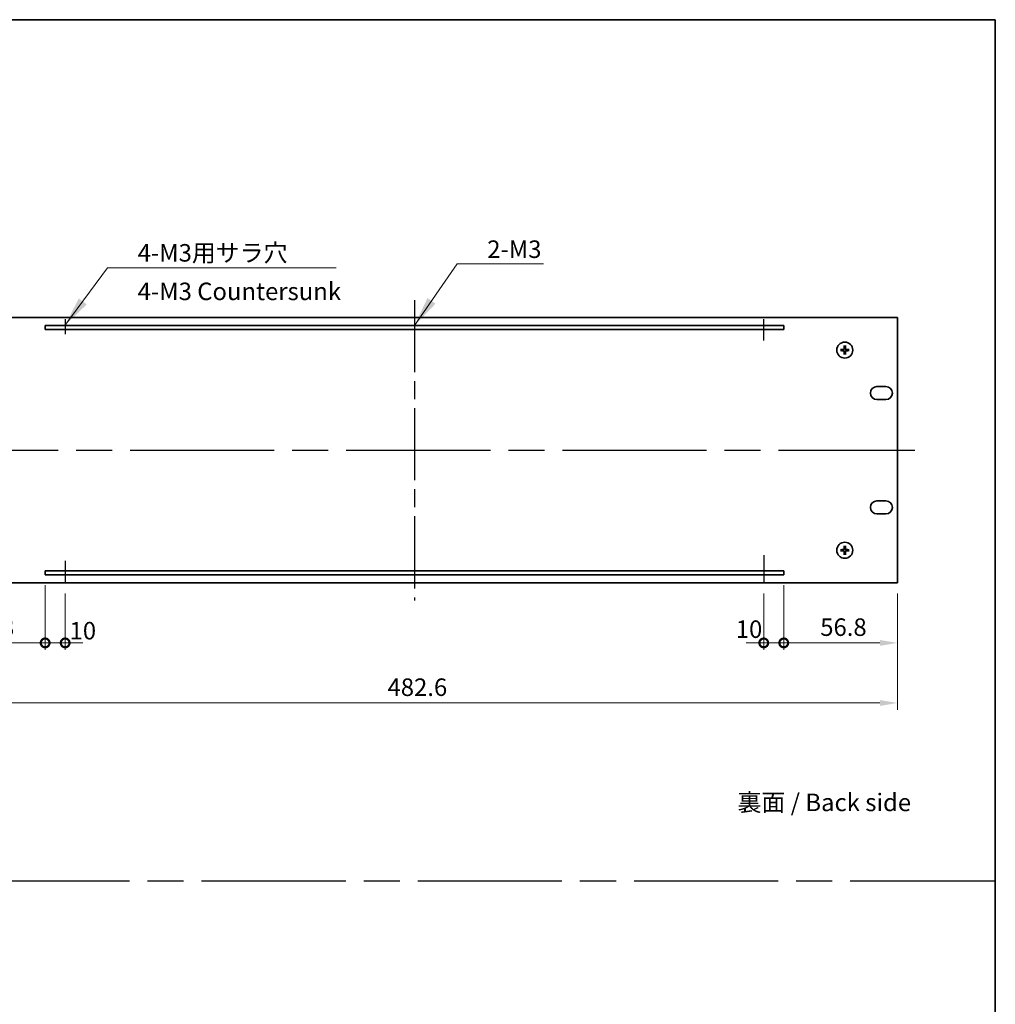
# Model space of a CAD drawing. Units: millimetres. Extents: x 87 to 11682, y 48 to 1734.
# Drawn here: x 5680 to 6168, y 540 to 1032 of the extents above; entities that cross this region are included whole.
import ezdxf

# ---------------------------------------------------------------- set-up
doc = ezdxf.new("R2010")
doc.units = ezdxf.units.MM
doc.header["$LTSCALE"] = 6
doc.linetypes.add('AM_ISO08W050', pattern=[18, 12, -1.5, 3, -1.5])
doc.layers.get('Defpoints').update_dxf_attribs({"lineweight": 25})
for name, color, linetype, lineweight in [('AM_7', 4, 'AM_ISO08W050', 25), ('Border (ISO)', 7, 'Continuous', 35), ('Dimension (ISO)', 7, 'Continuous', 18), ('Dimension (ISO) @ 1', 7, 'Continuous', 18), ('Symbol (ISO)', 7, 'Continuous', 18), ('Visible (ISO)', 7, 'Continuous', 35)]:
    doc.layers.add(name, color=color, linetype=linetype, lineweight=lineweight)
doc.styles.add('Note Text (TK)', font='txt')
doc.dimstyles.new('Default - Method 1b (TK)', dxfattribs={"dimscale": 6, "dimtxt": 2.5, "dimasz": 2.5, "dimexe": 1, "dimexo": 1.5, "dimgap": 1, "dimtad": 1, "dimtoh": 1, "dimrnd": 1e-08, "dimdsep": 46, "dimtxsty": 'Note Text (TK)', "dimcen": 0.09, "dimdle": 5, "dimclrd": 100, "dimclre": 100, "dimclrt": 7, "dimadec": 1, "dimazin": 1, "dimtfac": 1, "dimtmove": 0, "dimatfit": 3, "dimfxl": 1, "dimtolj": 1, "dimlwd": -1, "dimlwe": -1, "dimarcsym": 0})
doc.dimstyles.new('Default - Method 1b (TK)$7', dxfattribs={"dimscale": 6, "dimtxt": 2.5, "dimasz": 2.5, "dimexe": 1, "dimexo": 1.5, "dimgap": 1, "dimtad": 1, "dimtoh": 1, "dimrnd": 1e-08, "dimdsep": 46, "dimtxsty": 'Note Text (TK)', "dimcen": 0.09, "dimdle": 5, "dimclrd": 100, "dimclre": 100, "dimclrt": 7, "dimadec": 1, "dimazin": 1, "dimtfac": 1, "dimtmove": 0, "dimatfit": 3, "dimfxl": 1, "dimtolj": 1, "dimlwd": -1, "dimlwe": -1, "dimarcsym": 0})

# ---------------------------------------------------------------- blocks, each defined once
blk = doc.blocks.new('図面枠 tk図枠')
at = {"layer": 'Border (ISO)'}
for p, q in [((14.5, 289), (405.5, 289)), ((405.5, 289), (405.5, 8))]:
    blk.add_line(p, q, dxfattribs=at)
blk = doc.blocks.new('_DotSmall')
at = {"color": 0, "linetype": 'ByBlock', "const_width": 0.5}
blk.add_lwpolyline([(-0.0625, 0, 1), (0.0625, 0, 1)], format="xyb", close=True, dxfattribs=at)
blk = doc.blocks.new('*D79')
at = {"layer": 'Defpoints', "color": 0}
for p in [(5692.81, 754.25), (5636.01, 750.25), (5692.81, 720.25)]:
    blk.add_point(p, dxfattribs=at)
at = {"layer": 'Dimension (ISO)', "color": 100}
for p, q in [((5692.81, 749), (5692.81, 716.75)), ((5636.01, 745), (5636.01, 716.75)), ((5644.76, 720.25), (5692.81, 720.25))]:
    blk.add_line(p, q, dxfattribs=at)
blk.add_solid([(5644.76, 721.71), (5644.76, 718.79), (5636.01, 720.25)], dxfattribs=at)
at = {"layer": 'Dimension (ISO)', "color": 100, "xscale": 8.75, "yscale": 8.75, "zscale": 8.75}
blk.add_blockref('_DotSmall', (5692.81, 720.25), dxfattribs=at)
at = {"layer": 'Dimension (ISO)', "color": 7, "insert": (5654.16, 728.12), "char_height": 8.75, "attachment_point": 4, "style": 'Note Text (TK)'}
blk.add_mtext('\\A1;56.8', dxfattribs=at)
blk = doc.blocks.new('*D80')
at = {"layer": 'Defpoints', "color": 0}
for p in [(5692.81, 754.25), (5702.81, 750.25), (5702.81, 720.25)]:
    blk.add_point(p, dxfattribs=at)
at = {"layer": 'Dimension (ISO)', "color": 100}
for p, q in [((5692.81, 749), (5692.81, 716.75)), ((5702.81, 745), (5702.81, 716.75)), ((5692.81, 720.25), (5684.06, 720.25)), ((5692.81, 720.25), (5702.81, 720.25)), ((5702.81, 720.25), (5711.56, 720.25))]:
    blk.add_line(p, q, dxfattribs=at)
at = {"layer": 'Dimension (ISO)', "color": 100, "xscale": 8.75, "yscale": 8.75, "zscale": 8.75}
blk.add_blockref('_DotSmall', (5692.81, 720.25), dxfattribs=at)
at = {"layer": 'Dimension (ISO)', "color": 100, "xscale": 8.75, "yscale": 8.75, "zscale": 8.75, "rotation": 180}
blk.add_blockref('_DotSmall', (5702.81, 720.25), dxfattribs=at)
at = {"layer": 'Dimension (ISO)', "color": 7, "insert": (5705.01, 726.34), "char_height": 8.75, "attachment_point": 4, "style": 'Note Text (TK)'}
blk.add_mtext('\\A1;10', dxfattribs=at)
blk = doc.blocks.new('*D81')
at = {"layer": 'Defpoints', "color": 0}
for p in [(6061.81, 754.25), (6051.81, 750.25), (6061.81, 720.25)]:
    blk.add_point(p, dxfattribs=at)
at = {"layer": 'Dimension (ISO)', "color": 100}
for p, q in [((6061.81, 749), (6061.81, 716.75)), ((6051.81, 745), (6051.81, 716.75)), ((6051.81, 720.25), (6043.06, 720.25)), ((6051.81, 720.25), (6061.81, 720.25)), ((6061.81, 720.25), (6070.56, 720.25))]:
    blk.add_line(p, q, dxfattribs=at)
at = {"layer": 'Dimension (ISO)', "color": 100, "xscale": 8.75, "yscale": 8.75, "zscale": 8.75}
blk.add_blockref('_DotSmall', (6051.81, 720.25), dxfattribs=at)
at = {"layer": 'Dimension (ISO)', "color": 100, "xscale": 8.75, "yscale": 8.75, "zscale": 8.75, "rotation": 180}
blk.add_blockref('_DotSmall', (6061.81, 720.25), dxfattribs=at)
at = {"layer": 'Dimension (ISO)', "color": 7, "insert": (6037.84, 727.1), "char_height": 8.75, "attachment_point": 4, "style": 'Note Text (TK)'}
blk.add_mtext('\\A1;10', dxfattribs=at)
blk = doc.blocks.new('*D82')
at = {"layer": 'Defpoints', "color": 0}
for p in [(6061.81, 754.25), (6118.61, 750.25), (6118.61, 720.25)]:
    blk.add_point(p, dxfattribs=at)
at = {"layer": 'Dimension (ISO)', "color": 100}
for p, q in [((6061.81, 749), (6061.81, 716.75)), ((6118.61, 745), (6118.61, 716.75)), ((6061.81, 720.25), (6109.86, 720.25))]:
    blk.add_line(p, q, dxfattribs=at)
blk.add_solid([(6109.86, 721.71), (6109.86, 718.79), (6118.61, 720.25)], dxfattribs=at)
at = {"layer": 'Dimension (ISO)', "color": 100, "xscale": 8.75, "yscale": 8.75, "zscale": 8.75, "rotation": 180}
blk.add_blockref('_DotSmall', (6061.81, 720.25), dxfattribs=at)
at = {"layer": 'Dimension (ISO)', "color": 7, "insert": (6080.03, 728.12), "char_height": 8.75, "attachment_point": 4, "style": 'Note Text (TK)'}
blk.add_mtext('\\A1;56.8', dxfattribs=at)
blk = doc.blocks.new('*D83')
at = {"layer": 'Defpoints', "color": 0}
for p in [(5636.01, 750.25), (6118.61, 750.25), (6118.61, 690.25)]:
    blk.add_point(p, dxfattribs=at)
at = {"layer": 'Dimension (ISO)', "color": 100}
for p, q in [((5636.01, 745), (5636.01, 686.75)), ((6118.61, 745), (6118.61, 686.75)), ((5644.76, 690.25), (6109.86, 690.25))]:
    blk.add_line(p, q, dxfattribs=at)
for points in [[(5644.76, 691.71), (5644.76, 688.79), (5636.01, 690.25)], [(6109.86, 691.71), (6109.86, 688.79), (6118.61, 690.25)]]:
    blk.add_solid(points, dxfattribs=at)
at = {"layer": 'Dimension (ISO)', "color": 7, "insert": (5863.86, 698.12), "char_height": 8.75, "attachment_point": 4, "style": 'Note Text (TK)'}
blk.add_mtext('\\A1;482.6', dxfattribs=at)

msp = doc.modelspace()

# ---------------------------------------------------------------- linework, layer by layer
at = {"layer": 'AM_7', "ltscale": 0.5}
msp.add_line((5877.3071, 891.5), (5877.3071, 741.5), dxfattribs=at)
at = {"layer": 'AM_7', "ltscale": 0.2}
for p, q in [((5702.8071, 881.8744), (5702.8071, 874.4038)), ((6051.8071, 871.2723), (6051.8071, 881.8744)), ((6051.8071, 764.0872), (6051.8071, 750.25)), ((5702.8071, 761.3049), (5702.8071, 750.25))]:
    msp.add_line(p, q, dxfattribs=at)
at = {"layer": 'AM_7'}
for p, q in [((5627.2571, 816.5), (6127.3571, 816.5)), ((4799, 601.5), (6167.5, 601.5))]:
    msp.add_line(p, q, dxfattribs=at)
at = {"layer": 'Visible (ISO)'}
for p, q in [((6118.6071, 882.75), (5636.0071, 882.75)), ((6118.6071, 750.25), (6118.6071, 882.75)), ((5692.8071, 878.75), (5692.8071, 876.75)), ((6061.8071, 878.75), (5692.8071, 878.75)), ((5692.8071, 876.75), (6061.8071, 876.75)), ((6061.8071, 876.75), (6061.8071, 878.75)), ((6090.8207, 866.7118), (6090.2534, 866.7832)), ((6090.2534, 866.2168), (6090.8207, 866.2882)), ((6092.0239, 868.5537), (6092.0953, 867.9864)), ((6092.5189, 867.9864), (6092.5903, 868.5537)), ((6094.3608, 866.7832), (6093.7935, 866.7118)), ((6093.7935, 866.2882), (6094.3608, 866.2168)), ((6092.0953, 865.0136), (6092.0239, 864.4463)), ((6092.5903, 864.4463), (6092.5189, 865.0136)), ((6108.3571, 848.3), (6112.8571, 848.3)), ((6112.8571, 841.8), (6108.3571, 841.8)), ((6108.3571, 791.2), (6112.8571, 791.2)), ((6112.8571, 784.7), (6108.3571, 784.7)), ((6092.0239, 768.5537), (6092.0953, 767.9864)), ((6092.5189, 767.9864), (6092.5903, 768.5537)), ((6090.8207, 766.7118), (6090.2534, 766.7832)), ((6090.2534, 766.2168), (6090.8207, 766.2882)), ((6092.0953, 765.0136), (6092.0239, 764.4463)), ((6092.5903, 764.4463), (6092.5189, 765.0136)), ((6094.3608, 766.7832), (6093.7935, 766.7118)), ((6093.7935, 766.2882), (6094.3608, 766.2168)), ((5692.8071, 756.25), (5692.8071, 754.25)), ((6061.8071, 756.25), (5692.8071, 756.25)), ((5692.8071, 754.25), (6061.8071, 754.25)), ((6061.8071, 754.25), (6061.8071, 756.25)), ((5636.0071, 750.25), (6118.6071, 750.25))]:
    msp.add_line(p, q, dxfattribs=at)
for centre in [(6092.3071, 866.5), (6092.3071, 766.5)]:
    msp.add_circle(centre, 4, dxfattribs=at)
for centre, radius, start, end in [((6092.3071, 866.5), 1.5014, 171.889702, 188.110298), ((6092.3071, 866.5), 1.5014, 81.889702, 98.110298), ((6092.3071, 866.5), 1.5014, 351.889702, 8.110298), ((6092.3071, 866.5), 1.5014, 261.889702, 278.110298), ((6108.3571, 845.05), 3.25, 90, 270), ((6112.8571, 845.05), 3.25, 270, 90), ((6108.3571, 787.95), 3.25, 90, 270), ((6112.8571, 787.95), 3.25, 270, 90), ((6092.3071, 766.5), 1.5014, 81.889702, 98.110298), ((6092.3071, 766.5), 1.5014, 171.889702, 188.110298), ((6092.3071, 766.5), 1.5014, 261.889702, 278.110298), ((6092.3071, 766.5), 1.5014, 351.889702, 8.110298)]:
    msp.add_arc(centre, radius, start, end, dxfattribs=at)
for centre, major_axis, start_param, end_param in [((6092.3143, 866.3604), (-6.49, -0.3328), 4.81751795, 5.05650225), ((6092.3143, 866.6396), (6.49, -0.3328), 4.36827571, 4.60726001), ((6092.4467, 866.4928), (-0.3328, -6.49), 4.36827571, 4.60726001), ((6092.4467, 866.5072), (0.3328, -6.49), 4.81751795, 5.05650225), ((6092.1675, 866.4928), (-0.3328, 6.49), 4.81751795, 5.05650225), ((6092.1675, 866.5072), (0.3328, 6.49), 4.36827571, 4.60726001), ((6092.3, 866.3604), (-6.49, 0.3328), 4.36827571, 4.60726001), ((6092.3, 866.6396), (6.49, 0.3328), 4.81751795, 5.05650225), ((6092.4467, 766.4928), (-0.3328, -6.49), 4.36827571, 4.60726001), ((6092.1675, 766.4928), (-0.3328, 6.49), 4.81751795, 5.05650225), ((6092.3143, 766.3604), (-6.49, -0.3328), 4.81751795, 5.05650225), ((6092.3143, 766.6396), (6.49, -0.3328), 4.36827571, 4.60726001), ((6092.4467, 766.5072), (0.3328, -6.49), 4.81751795, 5.05650225), ((6092.1675, 766.5072), (0.3328, 6.49), 4.36827571, 4.60726001), ((6092.3, 766.3604), (-6.49, 0.3328), 4.36827571, 4.60726001), ((6092.3, 766.6396), (6.49, 0.3328), 4.81751795, 5.05650225)]:
    msp.add_ellipse(centre, major_axis=major_axis, ratio=0.08715574, start_param=start_param, end_param=end_param, dxfattribs=at)
for points, knots in [([(6090.0975, 866.7806), (6090.111, 866.7817), (6090.1271, 866.7828), (6090.1566, 866.7843), (6090.1751, 866.7849), (6090.2039, 866.7853), (6090.2193, 866.7852), (6090.2391, 866.7845), (6090.2476, 866.7839), (6090.2534, 866.7832)], [0.0145600729, 0.0145600729, 0.0145600729, 0.0145600729, 0.0187226824, 0.0187226824, 0.0234298311, 0.0234298311, 0.0280690561, 0.0280690561, 0.0318102328, 0.0318102328, 0.0318102328, 0.0318102328]), ([(6090.2534, 866.2168), (6090.2476, 866.2161), (6090.2391, 866.2155), (6090.2193, 866.2148), (6090.2039, 866.2147), (6090.1751, 866.2151), (6090.1566, 866.2157), (6090.1271, 866.2172), (6090.111, 866.2183), (6090.0975, 866.2194)], [0.0427285001, 0.0427285001, 0.0427285001, 0.0427285001, 0.0464696768, 0.0464696768, 0.0511089018, 0.0511089018, 0.0558160505, 0.0558160505, 0.05997866, 0.05997866, 0.05997866, 0.05997866]), ([(6091.9192, 867.2027), (6091.9167, 867.1613), (6091.9058, 867.1176), (6091.8676, 867.0378), (6091.8401, 867.0019), (6091.7782, 866.946), (6091.7397, 866.9223), (6091.6677, 866.8963), (6091.6356, 866.8899), (6091.6044, 866.888)], [0, 0, 0, 0, 0.0125039067, 0.0125039067, 0.0250078135, 0.0250078135, 0.0375277995, 0.0375277995, 0.0466766392, 0.0466766392, 0.0466766392, 0.0466766392]), ([(6091.6044, 866.112), (6091.6458, 866.1095), (6091.6895, 866.0987), (6091.7692, 866.0605), (6091.8052, 866.033), (6091.8611, 865.9712), (6091.8848, 865.9326), (6091.9108, 865.8606), (6091.9173, 865.8285), (6091.9192, 865.7973)], [0, 0, 0, 0, 0.0124997785, 0.0124997785, 0.0249995571, 0.0249995571, 0.0375236714, 0.0375236714, 0.0466766062, 0.0466766062, 0.0466766062, 0.0466766062]), ([(6092.0907, 867.1939), (6092.0904, 867.1497), (6092.0839, 867.1052), (6092.0626, 867.0289), (6092.0472, 866.9907), (6092.0057, 866.9184), (6091.9794, 866.8843), (6091.9228, 866.8277), (6091.8888, 866.8014), (6091.8165, 866.7599), (6091.7782, 866.7445), (6091.702, 866.7232), (6091.6575, 866.7167), (6091.6132, 866.7164)], [0.2229562709, 0.2229562709, 0.2229562709, 0.2229562709, 0.2366879527, 0.2366879527, 0.2486991176, 0.2486991176, 0.2607102824, 0.2607102824, 0.2727214473, 0.2727214473, 0.2847326122, 0.2847326122, 0.298464294, 0.298464294, 0.298464294, 0.298464294]), ([(6091.6132, 866.2836), (6091.6575, 866.2833), (6091.702, 866.2768), (6091.7782, 866.2555), (6091.8165, 866.2401), (6091.8888, 866.1986), (6091.9228, 866.1723), (6091.9794, 866.1157), (6092.0057, 866.0816), (6092.0472, 866.0093), (6092.0626, 865.9711), (6092.0839, 865.8948), (6092.0904, 865.8503), (6092.0907, 865.8061)], [0.2229562709, 0.2229562709, 0.2229562709, 0.2229562709, 0.2366879527, 0.2366879527, 0.2486991176, 0.2486991176, 0.2607102824, 0.2607102824, 0.2727214473, 0.2727214473, 0.2847326122, 0.2847326122, 0.298464294, 0.298464294, 0.298464294, 0.298464294]), ([(6092.0239, 868.5537), (6092.0232, 868.5595), (6092.0226, 868.5681), (6092.0219, 868.5878), (6092.0218, 868.6033), (6092.0222, 868.6321), (6092.0229, 868.6505), (6092.0244, 868.68), (6092.0254, 868.6961), (6092.0265, 868.7096)], [0.0427285001, 0.0427285001, 0.0427285001, 0.0427285001, 0.0464696768, 0.0464696768, 0.0511089018, 0.0511089018, 0.0558160505, 0.0558160505, 0.05997866, 0.05997866, 0.05997866, 0.05997866]), ([(6093.001, 866.7164), (6092.9568, 866.7167), (6092.9123, 866.7232), (6092.836, 866.7445), (6092.7978, 866.7599), (6092.7255, 866.8014), (6092.6914, 866.8277), (6092.6348, 866.8843), (6092.6085, 866.9184), (6092.567, 866.9907), (6092.5517, 867.0289), (6092.5303, 867.1052), (6092.5238, 867.1497), (6092.5235, 867.1939)], [0.2229562709, 0.2229562709, 0.2229562709, 0.2229562709, 0.2366879527, 0.2366879527, 0.2486991176, 0.2486991176, 0.2607102824, 0.2607102824, 0.2727214473, 0.2727214473, 0.2847326122, 0.2847326122, 0.298464294, 0.298464294, 0.298464294, 0.298464294]), ([(6092.5235, 865.8061), (6092.5238, 865.8503), (6092.5303, 865.8948), (6092.5517, 865.9711), (6092.567, 866.0093), (6092.6085, 866.0816), (6092.6348, 866.1157), (6092.6914, 866.1723), (6092.7255, 866.1986), (6092.7978, 866.2401), (6092.836, 866.2555), (6092.9123, 866.2768), (6092.9568, 866.2833), (6093.001, 866.2836)], [0.2229562709, 0.2229562709, 0.2229562709, 0.2229562709, 0.2366879527, 0.2366879527, 0.2486991176, 0.2486991176, 0.2607102824, 0.2607102824, 0.2727214473, 0.2727214473, 0.2847326122, 0.2847326122, 0.298464294, 0.298464294, 0.298464294, 0.298464294]), ([(6092.5877, 868.7096), (6092.5888, 868.6961), (6092.5899, 868.68), (6092.5914, 868.6505), (6092.592, 868.6321), (6092.5925, 868.6033), (6092.5923, 868.5878), (6092.5916, 868.5681), (6092.591, 868.5595), (6092.5903, 868.5537)], [0.0145600729, 0.0145600729, 0.0145600729, 0.0145600729, 0.0187226824, 0.0187226824, 0.0234298311, 0.0234298311, 0.0280690561, 0.0280690561, 0.0318102328, 0.0318102328, 0.0318102328, 0.0318102328]), ([(6093.0098, 866.888), (6092.9685, 866.8905), (6092.9247, 866.9013), (6092.845, 866.9395), (6092.8091, 866.967), (6092.7531, 867.0288), (6092.7294, 867.0674), (6092.7034, 867.1394), (6092.697, 867.1715), (6092.6951, 867.2027)], [0, 0, 0, 0, 0.0124997785, 0.0124997785, 0.0249995571, 0.0249995571, 0.0375236714, 0.0375236714, 0.0466766062, 0.0466766062, 0.0466766062, 0.0466766062]), ([(6092.6951, 865.7973), (6092.6976, 865.8387), (6092.7084, 865.8824), (6092.7467, 865.9622), (6092.7741, 865.9981), (6092.836, 866.054), (6092.8746, 866.0777), (6092.9466, 866.1037), (6092.9786, 866.1101), (6093.0098, 866.112)], [0, 0, 0, 0, 0.0125039067, 0.0125039067, 0.0250078135, 0.0250078135, 0.0375277995, 0.0375277995, 0.0466766392, 0.0466766392, 0.0466766392, 0.0466766392]), ([(6094.3608, 866.7832), (6094.3667, 866.7839), (6094.3752, 866.7845), (6094.3949, 866.7852), (6094.4104, 866.7853), (6094.4392, 866.7849), (6094.4576, 866.7843), (6094.4872, 866.7828), (6094.5032, 866.7817), (6094.5167, 866.7806)], [0.0427285001, 0.0427285001, 0.0427285001, 0.0427285001, 0.0464696768, 0.0464696768, 0.0511089018, 0.0511089018, 0.0558160505, 0.0558160505, 0.05997866, 0.05997866, 0.05997866, 0.05997866]), ([(6094.5167, 866.2194), (6094.5032, 866.2183), (6094.4872, 866.2172), (6094.4576, 866.2157), (6094.4392, 866.2151), (6094.4104, 866.2147), (6094.3949, 866.2148), (6094.3752, 866.2155), (6094.3667, 866.2161), (6094.3608, 866.2168)], [0.0145600729, 0.0145600729, 0.0145600729, 0.0145600729, 0.0187226824, 0.0187226824, 0.0234298311, 0.0234298311, 0.0280690561, 0.0280690561, 0.0318102328, 0.0318102328, 0.0318102328, 0.0318102328]), ([(6092.0265, 864.2904), (6092.0254, 864.3039), (6092.0244, 864.32), (6092.0229, 864.3495), (6092.0222, 864.3679), (6092.0218, 864.3967), (6092.0219, 864.4122), (6092.0226, 864.4319), (6092.0232, 864.4405), (6092.0239, 864.4463)], [0.0145600729, 0.0145600729, 0.0145600729, 0.0145600729, 0.0187226824, 0.0187226824, 0.0234298311, 0.0234298311, 0.0280690561, 0.0280690561, 0.0318102328, 0.0318102328, 0.0318102328, 0.0318102328]), ([(6092.5903, 864.4463), (6092.591, 864.4405), (6092.5916, 864.4319), (6092.5923, 864.4122), (6092.5925, 864.3967), (6092.592, 864.3679), (6092.5914, 864.3495), (6092.5899, 864.32), (6092.5888, 864.3039), (6092.5877, 864.2904)], [0.0427285001, 0.0427285001, 0.0427285001, 0.0427285001, 0.0464696768, 0.0464696768, 0.0511089018, 0.0511089018, 0.0558160505, 0.0558160505, 0.05997866, 0.05997866, 0.05997866, 0.05997866]), ([(6091.9192, 767.2027), (6091.9167, 767.1613), (6091.9058, 767.1176), (6091.8676, 767.0378), (6091.8401, 767.0019), (6091.7782, 766.946), (6091.7397, 766.9223), (6091.6677, 766.8963), (6091.6356, 766.8899), (6091.6044, 766.888)], [0, 0, 0, 0, 0.0125039067, 0.0125039067, 0.0250078135, 0.0250078135, 0.0375277995, 0.0375277995, 0.0466766392, 0.0466766392, 0.0466766392, 0.0466766392]), ([(6092.0907, 767.1939), (6092.0904, 767.1497), (6092.0839, 767.1052), (6092.0626, 767.0289), (6092.0472, 766.9907), (6092.0057, 766.9184), (6091.9794, 766.8843), (6091.9228, 766.8277), (6091.8888, 766.8014), (6091.8165, 766.7599), (6091.7782, 766.7445), (6091.702, 766.7232), (6091.6575, 766.7167), (6091.6132, 766.7164)], [0.2229562709, 0.2229562709, 0.2229562709, 0.2229562709, 0.2366879527, 0.2366879527, 0.2486991176, 0.2486991176, 0.2607102824, 0.2607102824, 0.2727214473, 0.2727214473, 0.2847326122, 0.2847326122, 0.298464294, 0.298464294, 0.298464294, 0.298464294]), ([(6092.0239, 768.5537), (6092.0232, 768.5595), (6092.0226, 768.5681), (6092.0219, 768.5878), (6092.0218, 768.6033), (6092.0222, 768.6321), (6092.0229, 768.6505), (6092.0244, 768.68), (6092.0254, 768.6961), (6092.0265, 768.7096)], [0.0427285001, 0.0427285001, 0.0427285001, 0.0427285001, 0.0464696768, 0.0464696768, 0.0511089018, 0.0511089018, 0.0558160505, 0.0558160505, 0.05997866, 0.05997866, 0.05997866, 0.05997866]), ([(6093.001, 766.7164), (6092.9568, 766.7167), (6092.9123, 766.7232), (6092.836, 766.7445), (6092.7978, 766.7599), (6092.7255, 766.8014), (6092.6914, 766.8277), (6092.6348, 766.8843), (6092.6085, 766.9184), (6092.567, 766.9907), (6092.5517, 767.0289), (6092.5303, 767.1052), (6092.5238, 767.1497), (6092.5235, 767.1939)], [0.2229562709, 0.2229562709, 0.2229562709, 0.2229562709, 0.2366879527, 0.2366879527, 0.2486991176, 0.2486991176, 0.2607102824, 0.2607102824, 0.2727214473, 0.2727214473, 0.2847326122, 0.2847326122, 0.298464294, 0.298464294, 0.298464294, 0.298464294]), ([(6092.5877, 768.7096), (6092.5888, 768.6961), (6092.5899, 768.68), (6092.5914, 768.6505), (6092.592, 768.6321), (6092.5925, 768.6033), (6092.5923, 768.5878), (6092.5916, 768.5681), (6092.591, 768.5595), (6092.5903, 768.5537)], [0.0145600729, 0.0145600729, 0.0145600729, 0.0145600729, 0.0187226824, 0.0187226824, 0.0234298311, 0.0234298311, 0.0280690561, 0.0280690561, 0.0318102328, 0.0318102328, 0.0318102328, 0.0318102328]), ([(6093.0098, 766.888), (6092.9685, 766.8905), (6092.9247, 766.9013), (6092.845, 766.9395), (6092.8091, 766.967), (6092.7531, 767.0288), (6092.7294, 767.0674), (6092.7034, 767.1394), (6092.697, 767.1715), (6092.6951, 767.2027)], [0, 0, 0, 0, 0.0124997785, 0.0124997785, 0.0249995571, 0.0249995571, 0.0375236714, 0.0375236714, 0.0466766062, 0.0466766062, 0.0466766062, 0.0466766062]), ([(6090.0975, 766.7806), (6090.111, 766.7817), (6090.1271, 766.7828), (6090.1566, 766.7843), (6090.1751, 766.7849), (6090.2039, 766.7853), (6090.2193, 766.7852), (6090.2391, 766.7845), (6090.2476, 766.7839), (6090.2534, 766.7832)], [0.0145600729, 0.0145600729, 0.0145600729, 0.0145600729, 0.0187226824, 0.0187226824, 0.0234298311, 0.0234298311, 0.0280690561, 0.0280690561, 0.0318102328, 0.0318102328, 0.0318102328, 0.0318102328]), ([(6090.2534, 766.2168), (6090.2476, 766.2161), (6090.2391, 766.2155), (6090.2193, 766.2148), (6090.2039, 766.2147), (6090.1751, 766.2151), (6090.1566, 766.2157), (6090.1271, 766.2172), (6090.111, 766.2183), (6090.0975, 766.2194)], [0.0427285001, 0.0427285001, 0.0427285001, 0.0427285001, 0.0464696768, 0.0464696768, 0.0511089018, 0.0511089018, 0.0558160505, 0.0558160505, 0.05997866, 0.05997866, 0.05997866, 0.05997866]), ([(6091.6044, 766.112), (6091.6458, 766.1095), (6091.6895, 766.0987), (6091.7692, 766.0605), (6091.8052, 766.033), (6091.8611, 765.9712), (6091.8848, 765.9326), (6091.9108, 765.8606), (6091.9173, 765.8285), (6091.9192, 765.7973)], [0, 0, 0, 0, 0.0124997785, 0.0124997785, 0.0249995571, 0.0249995571, 0.0375236714, 0.0375236714, 0.0466766062, 0.0466766062, 0.0466766062, 0.0466766062]), ([(6091.6132, 766.2836), (6091.6575, 766.2833), (6091.702, 766.2768), (6091.7782, 766.2555), (6091.8165, 766.2401), (6091.8888, 766.1986), (6091.9228, 766.1723), (6091.9794, 766.1157), (6092.0057, 766.0816), (6092.0472, 766.0093), (6092.0626, 765.9711), (6092.0839, 765.8948), (6092.0904, 765.8503), (6092.0907, 765.8061)], [0.2229562709, 0.2229562709, 0.2229562709, 0.2229562709, 0.2366879527, 0.2366879527, 0.2486991176, 0.2486991176, 0.2607102824, 0.2607102824, 0.2727214473, 0.2727214473, 0.2847326122, 0.2847326122, 0.298464294, 0.298464294, 0.298464294, 0.298464294]), ([(6092.0265, 764.2904), (6092.0254, 764.3039), (6092.0244, 764.32), (6092.0229, 764.3495), (6092.0222, 764.3679), (6092.0218, 764.3967), (6092.0219, 764.4122), (6092.0226, 764.4319), (6092.0232, 764.4405), (6092.0239, 764.4463)], [0.0145600729, 0.0145600729, 0.0145600729, 0.0145600729, 0.0187226824, 0.0187226824, 0.0234298311, 0.0234298311, 0.0280690561, 0.0280690561, 0.0318102328, 0.0318102328, 0.0318102328, 0.0318102328]), ([(6092.5235, 765.8061), (6092.5238, 765.8503), (6092.5303, 765.8948), (6092.5517, 765.9711), (6092.567, 766.0093), (6092.6085, 766.0816), (6092.6348, 766.1157), (6092.6914, 766.1723), (6092.7255, 766.1986), (6092.7978, 766.2401), (6092.836, 766.2555), (6092.9123, 766.2768), (6092.9568, 766.2833), (6093.001, 766.2836)], [0.2229562709, 0.2229562709, 0.2229562709, 0.2229562709, 0.2366879527, 0.2366879527, 0.2486991176, 0.2486991176, 0.2607102824, 0.2607102824, 0.2727214473, 0.2727214473, 0.2847326122, 0.2847326122, 0.298464294, 0.298464294, 0.298464294, 0.298464294]), ([(6092.5903, 764.4463), (6092.591, 764.4405), (6092.5916, 764.4319), (6092.5923, 764.4122), (6092.5925, 764.3967), (6092.592, 764.3679), (6092.5914, 764.3495), (6092.5899, 764.32), (6092.5888, 764.3039), (6092.5877, 764.2904)], [0.0427285001, 0.0427285001, 0.0427285001, 0.0427285001, 0.0464696768, 0.0464696768, 0.0511089018, 0.0511089018, 0.0558160505, 0.0558160505, 0.05997866, 0.05997866, 0.05997866, 0.05997866]), ([(6092.6951, 765.7973), (6092.6976, 765.8387), (6092.7084, 765.8824), (6092.7467, 765.9622), (6092.7741, 765.9981), (6092.836, 766.054), (6092.8746, 766.0777), (6092.9466, 766.1037), (6092.9786, 766.1101), (6093.0098, 766.112)], [0, 0, 0, 0, 0.0125039067, 0.0125039067, 0.0250078135, 0.0250078135, 0.0375277995, 0.0375277995, 0.0466766392, 0.0466766392, 0.0466766392, 0.0466766392]), ([(6094.3608, 766.7832), (6094.3667, 766.7839), (6094.3752, 766.7845), (6094.3949, 766.7852), (6094.4104, 766.7853), (6094.4392, 766.7849), (6094.4576, 766.7843), (6094.4872, 766.7828), (6094.5032, 766.7817), (6094.5167, 766.7806)], [0.0427285001, 0.0427285001, 0.0427285001, 0.0427285001, 0.0464696768, 0.0464696768, 0.0511089018, 0.0511089018, 0.0558160505, 0.0558160505, 0.05997866, 0.05997866, 0.05997866, 0.05997866]), ([(6094.5167, 766.2194), (6094.5032, 766.2183), (6094.4872, 766.2172), (6094.4576, 766.2157), (6094.4392, 766.2151), (6094.4104, 766.2147), (6094.3949, 766.2148), (6094.3752, 766.2155), (6094.3667, 766.2161), (6094.3608, 766.2168)], [0.0145600729, 0.0145600729, 0.0145600729, 0.0145600729, 0.0187226824, 0.0187226824, 0.0234298311, 0.0234298311, 0.0280690561, 0.0280690561, 0.0318102328, 0.0318102328, 0.0318102328, 0.0318102328])]:
    msp.add_open_spline(points, degree=3, knots=knots, dxfattribs=at)
for points, weights in [([(6091.6132, 866.7164), (6091.356, 866.7146), (6090.8207, 866.7118)], [1.8284082018, 1.44873413118, 1]), ([(6090.8207, 866.2882), (6091.356, 866.2854), (6091.6132, 866.2836)], [1, 1.44873413118, 1.8284082018]), ([(6092.0953, 867.9864), (6092.0925, 867.4511), (6092.0907, 867.1939)], [1, 1.44873413118, 1.8284082018]), ([(6092.0907, 865.8061), (6092.0925, 865.5489), (6092.0953, 865.0136)], [1.8284082018, 1.44873413118, 1]), ([(6092.5235, 867.1939), (6092.5217, 867.4511), (6092.5189, 867.9864)], [1.8284082018, 1.44873413118, 1]), ([(6092.5189, 865.0136), (6092.5217, 865.5489), (6092.5235, 865.8061)], [1, 1.44873413118, 1.8284082018]), ([(6093.7935, 866.7118), (6093.2583, 866.7146), (6093.001, 866.7164)], [1, 1.44873413118, 1.8284082018]), ([(6093.001, 866.2836), (6093.2583, 866.2854), (6093.7935, 866.2882)], [1.8284082018, 1.44873413118, 1]), ([(6092.0953, 767.9864), (6092.0925, 767.4511), (6092.0907, 767.1939)], [1, 1.44873413118, 1.8284082018]), ([(6092.5235, 767.1939), (6092.5217, 767.4511), (6092.5189, 767.9864)], [1.8284082018, 1.44873413118, 1]), ([(6091.6132, 766.7164), (6091.356, 766.7146), (6090.8207, 766.7118)], [1.8284082018, 1.44873413118, 1]), ([(6090.8207, 766.2882), (6091.356, 766.2854), (6091.6132, 766.2836)], [1, 1.44873413118, 1.8284082018]), ([(6092.0907, 765.8061), (6092.0925, 765.5489), (6092.0953, 765.0136)], [1.8284082018, 1.44873413118, 1]), ([(6092.5189, 765.0136), (6092.5217, 765.5489), (6092.5235, 765.8061)], [1, 1.44873413118, 1.8284082018]), ([(6093.7935, 766.7118), (6093.2583, 766.7146), (6093.001, 766.7164)], [1, 1.44873413118, 1.8284082018]), ([(6093.001, 766.2836), (6093.2583, 766.2854), (6093.7935, 766.2882)], [1.8284082018, 1.44873413118, 1])]:
    msp.add_rational_spline(points, weights, degree=2, dxfattribs=at)

# ---------------------------------------------------------------- block references
at = {"xscale": 3.5, "yscale": 3.5, "zscale": 3.5}
msp.add_blockref('図面枠 tk図枠', (4748.25, 20), dxfattribs=at)

# ---------------------------------------------------------------- texts
at = {"layer": 'Symbol (ISO)', "color": 7, "char_height": 8.75, "style": 'Note Text (TK)'}
for s, insert, width, attachment_point, line_spacing_factor in [('{\\fSegoe UI|b0|i0;\\H8.7500;4-M3用サラ穴\\fＭＳ Ｐゴシック|b0|i0;\\H8.7500;\\P\\fＭＳ Ｐゴシック|b0|i0;\\H8.7500;4-M3 Countersunk}', (5739.033, 919.4372), 102.697369, 1, 1.319168), ('{\\fSegoe UI|b0|i0;\\H8.7500;2-M3}', (5913.6736, 921.2473), 29.699676, 1, 1.5), ('{\\fＭＳ Ｐゴシック|b0|i0;裏面 / Back side}', (6038.7127, 640.591), 93.742691, 4, 1.5)]:
    msp.add_mtext(s, dxfattribs=dict(at, insert=insert, width=width, attachment_point=attachment_point, line_spacing_factor=line_spacing_factor))

# ---------------------------------------------------------------- dimensions: what is measured, and where the dimension line sits
at = {"layer": 'Dimension (ISO) @ 1', "color": 100}
for base, p1, p2, override, picture, middle in [((5692.8071, 720.25), (5636.0071, 750.25), (5692.8071, 754.25), {"dimscale": 1, "dimtxt": 8.75, "dimasz": 8.75, "dimexe": 3.5, "dimexo": 5.25, "dimgap": 3.5, "dimtoh": 0, "dimblk2": 'DotSmall', "dimsah": 1, "dimcen": 0.315, "dimdle": 0, "dimtix": 0, "dimtofl": 0, "dimtmove": 0, "dimatfit": 1}, '*D79', (5664.3721, 720.25)), ((5702.8071, 720.25), (5692.8071, 754.25), (5702.8071, 750.25), {"dimscale": 1, "dimtxt": 8.75, "dimasz": 8.75, "dimexe": 3.5, "dimexo": 5.25, "dimgap": 3.5, "dimtoh": 0, "dimblk1": 'DotSmall', "dimblk2": 'DotSmall', "dimsah": 1, "dimcen": 0.315, "dimdle": 0, "dimtix": 0, "dimtofl": 1, "dimtmove": 1, "dimatfit": 1}, '*D80', (5710.4779, 718.466)), ((6061.8071, 720.25), (6051.8071, 750.25), (6061.8071, 754.25), {"dimscale": 1, "dimtxt": 8.75, "dimasz": 8.75, "dimexe": 3.5, "dimexo": 5.25, "dimgap": 3.5, "dimtoh": 0, "dimblk1": 'DotSmall', "dimblk2": 'DotSmall', "dimsah": 1, "dimcen": 0.315, "dimdle": 0, "dimtix": 0, "dimtofl": 1, "dimtmove": 1, "dimatfit": 1}, '*D81', (6043.3079, 719.2299)), ((6118.6071, 720.25), (6061.8071, 754.25), (6118.6071, 750.25), {"dimscale": 1, "dimtxt": 8.75, "dimasz": 8.75, "dimexe": 3.5, "dimexo": 5.25, "dimgap": 3.5, "dimtoh": 0, "dimblk1": 'DotSmall', "dimsah": 1, "dimcen": 0.315, "dimdle": 0, "dimtix": 0, "dimtofl": 0, "dimtmove": 0, "dimatfit": 1}, '*D82', (6090.2421, 720.25)), ((6118.6071, 690.25), (5636.0071, 750.25), (6118.6071, 750.25), {"dimscale": 1, "dimtxt": 8.75, "dimasz": 8.75, "dimexe": 3.5, "dimexo": 5.25, "dimgap": 3.5, "dimtoh": 0, "dimcen": 0.315, "dimtix": 0, "dimtofl": 0, "dimtmove": 0, "dimatfit": 1}, '*D83', (5877.3071, 690.25))]:
    dim = msp.add_linear_dim(base=base, p1=p1, p2=p2, angle=180, dimstyle='Default - Method 1b (TK)', override=override, dxfattribs=at)
    dim.commit()
    dim.dimension.update_dxf_attribs({"geometry": picture, "text_midpoint": middle, "dimtype": 128})

# ---------------------------------------------------------------- leaders
at = {"layer": 'Symbol (ISO)', "color": 100, "annotation_type": 0, "has_hookline": 1, "hookline_direction": 0}
for points, text_width in [([(5702.6665, 878.75), (5724.033, 907.5122), (5739.033, 907.5122)], 99.1832), ([(5877.3071, 878.75), (5898.6736, 909.5819), (5913.6736, 909.5819)], 28.105)]:
    msp.add_leader(points, dimstyle='Default - Method 1b (TK)$7', override={"dimgap": 0, "dimtad": 1}, dxfattribs=dict(at, text_width=text_width))

doc.saveas('drawing.dxf')
